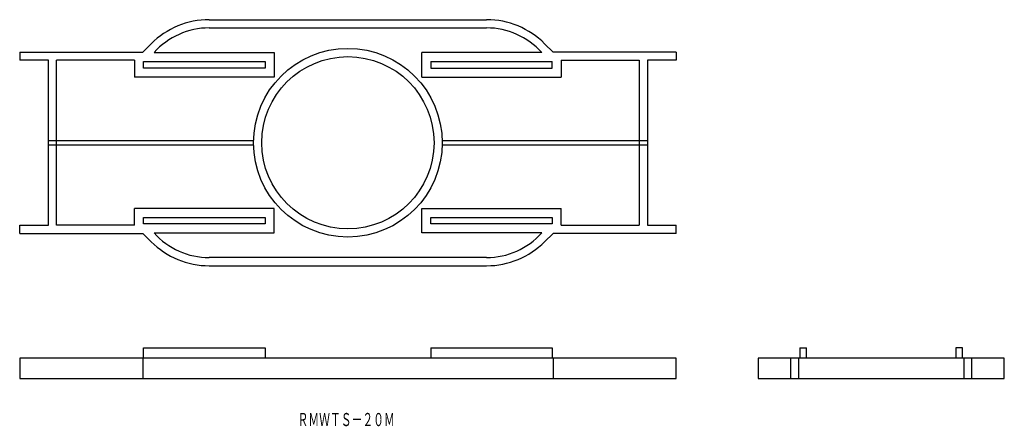
# Model space of a CAD drawing. Extents: x 1494 to 1734, y 328 to 427.
import ezdxf
from ezdxf.enums import TextEntityAlignment as Align

# ---------------------------------------------------------------- set-up
doc = ezdxf.new("R2010")
doc.units = 0
doc.layers.add('1', color=7, linetype='CONTINUOUS')
doc.styles.add('MDRAFSTD', font='TXT', dxfattribs={"bigfont": 'BIGFONT'})

msp = doc.modelspace()

# ---------------------------------------------------------------- linework, layer by layer
at = {"layer": '1', "color": 7, "linetype": 'CONTINUOUS'}
for p, q in [((1539.86, 426.74), (1607.49, 426.74)), ((1539.86, 424.74), (1607.49, 424.74)), ((1525.72, 420.89), (1523.67, 418.84)), ((1621.63, 420.89), (1623.67, 418.84)), ((1493.67, 418.84), (1493.67, 416.84)), ((1493.67, 418.84), (1523.67, 418.84)), ((1526.44, 418.74), (1555.67, 418.74)), ((1555.67, 418.74), (1555.67, 412.74)), ((1591.67, 412.74), (1591.67, 418.74)), ((1620.91, 418.74), (1591.67, 418.74)), ((1653.67, 418.84), (1623.67, 418.84)), ((1653.67, 418.84), (1653.67, 416.84)), ((1500.67, 416.84), (1493.67, 416.84)), ((1500.67, 376.64), (1500.67, 416.84)), ((1502.67, 376.64), (1502.67, 416.84)), ((1521.67, 416.84), (1502.67, 416.84)), ((1521.67, 416.84), (1521.67, 412.74)), ((1523.87, 414.94), (1523.87, 416.54)), ((1523.87, 416.54), (1553.47, 416.54)), ((1553.47, 416.54), (1553.47, 414.94)), ((1593.87, 416.54), (1593.87, 414.94)), ((1593.87, 416.54), (1623.47, 416.54)), ((1623.47, 414.94), (1623.47, 416.54)), ((1625.67, 416.84), (1625.67, 412.74)), ((1625.67, 416.84), (1644.67, 416.84)), ((1644.67, 416.84), (1644.67, 376.64)), ((1653.67, 416.84), (1646.67, 416.84)), ((1646.67, 416.84), (1646.67, 376.64)), ((1553.47, 414.94), (1523.87, 414.94)), ((1593.87, 414.94), (1623.47, 414.94)), ((1555.67, 412.74), (1521.67, 412.74)), ((1591.67, 412.74), (1625.67, 412.74)), ((1550.68, 397.24), (1500.67, 397.24)), ((1500.67, 396.24), (1550.68, 396.24)), ((1646.67, 397.24), (1596.67, 397.24)), ((1596.67, 396.24), (1646.67, 396.24)), ((1555.67, 380.74), (1521.67, 380.74)), ((1521.67, 376.64), (1521.67, 380.74)), ((1555.67, 374.74), (1555.67, 380.74)), ((1591.67, 380.74), (1625.67, 380.74)), ((1591.67, 374.74), (1591.67, 380.74)), ((1625.67, 376.64), (1625.67, 380.74)), ((1523.87, 376.94), (1523.87, 378.54)), ((1523.87, 378.54), (1553.47, 378.54)), ((1553.47, 376.94), (1523.87, 376.94)), ((1553.47, 378.54), (1553.47, 376.94)), ((1593.87, 376.94), (1593.87, 378.54)), ((1593.87, 378.54), (1623.47, 378.54)), ((1623.47, 376.94), (1593.87, 376.94)), ((1623.47, 378.54), (1623.47, 376.94)), ((1493.67, 376.64), (1500.67, 376.64)), ((1493.67, 374.64), (1493.67, 376.64)), ((1493.67, 374.64), (1523.67, 374.64)), ((1521.67, 376.64), (1502.67, 376.64)), ((1525.72, 372.6), (1523.67, 374.64)), ((1526.44, 374.74), (1555.67, 374.74)), ((1620.91, 374.74), (1591.67, 374.74)), ((1621.63, 372.6), (1623.67, 374.64)), ((1653.67, 374.64), (1623.67, 374.64)), ((1625.67, 376.64), (1644.67, 376.64)), ((1646.67, 376.64), (1653.67, 376.64)), ((1653.67, 374.64), (1653.67, 376.64)), ((1607.49, 368.74), (1539.86, 368.74)), ((1539.86, 366.74), (1607.49, 366.74)), ((1523.87, 344.24), (1523.87, 346.74)), ((1523.87, 346.74), (1553.47, 346.74)), ((1553.47, 346.74), (1553.47, 344.24)), ((1593.87, 346.74), (1593.87, 344.24)), ((1593.87, 346.74), (1623.47, 346.74)), ((1623.47, 346.74), (1623.47, 344.24)), ((1683.87, 346.74), (1683.87, 344.24)), ((1683.87, 346.74), (1685.47, 346.74)), ((1685.47, 344.24), (1685.47, 346.74)), ((1721.87, 346.74), (1721.87, 344.24)), ((1723.47, 346.74), (1721.87, 346.74)), ((1723.47, 344.24), (1723.47, 346.74)), ((1493.67, 344.24), (1493.67, 339.24)), ((1653.67, 344.24), (1493.67, 344.24)), ((1523.67, 344.24), (1523.67, 339.24)), ((1623.67, 344.24), (1623.67, 339.24)), ((1653.67, 339.24), (1653.67, 344.24)), ((1673.67, 344.24), (1673.67, 339.24)), ((1733.67, 344.24), (1673.67, 344.24)), ((1681.57, 344.24), (1681.57, 339.24)), ((1683.57, 339.24), (1683.57, 344.24)), ((1723.77, 344.24), (1723.77, 339.24)), ((1725.77, 339.24), (1725.77, 344.24)), ((1733.67, 339.24), (1733.67, 344.24)), ((1493.67, 339.24), (1653.67, 339.24)), ((1673.67, 339.24), (1733.67, 339.24))]:
    msp.add_line(p, q, dxfattribs=at)
for radius in [23, 21]:
    msp.add_circle((1573.67, 396.74), radius, dxfattribs=at)
for centre, radius, start, end in [((1539.86, 406.74), 20, 90, 135), ((1607.49, 406.74), 20, 45, 90), ((1539.86, 406.74), 18, 90, 138.1897), ((1607.49, 406.74), 18, 41.8103, 90), ((1539.86, 386.74), 18, 221.8103, 270), ((1607.49, 386.74), 18, 270, 318.1897), ((1539.86, 386.74), 20, 225, 270), ((1607.49, 386.74), 20, 270, 315)]:
    msp.add_arc(centre, radius, start, end, dxfattribs=at)

# ---------------------------------------------------------------- texts
at = {"layer": '1', "color": 7, "linetype": 'CONTINUOUS', "style": 'MDRAFSTD', "oblique": 15, "width": 0.714889}
msp.add_text('ＲＭＷＴＳ－２０Ｍ', height=3.2, dxfattribs=at).set_placement((1561.4, 327.64), (1585.1, 327.64), align=Align.FIT)

doc.saveas('drawing.dxf')
